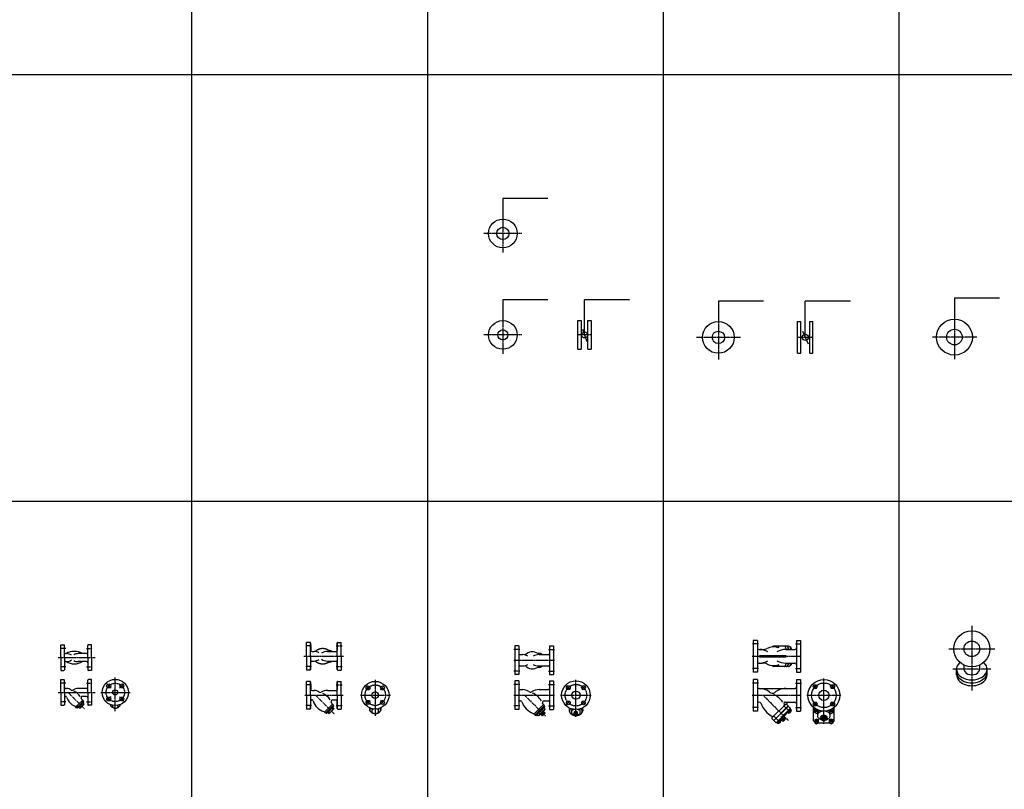
# Model space of a CAD drawing. Units: millimetres. Extents: x -216913 to -181009, y 122203 to 152736.
# Drawn here: x -212691 to -207889, y 133008 to 136763 of the extents above; entities that cross this region are included whole.
import ezdxf

# ---------------------------------------------------------------- set-up
doc = ezdxf.new("R2010")
doc.units = ezdxf.units.MM
doc.header["$LTSCALE"] = 5
doc.linetypes.add('CENTER', pattern=[2, 1.25, -0.25, 0.25, -0.25])
doc.layers.add('cen', color=4, linetype='CENTER')
doc.layers.add('obj', color=2, linetype='CONTINUOUS')

msp = doc.modelspace()

# ---------------------------------------------------------------- linework, layer by layer
at = {"layer": 'cen'}
for p, q in [((-210334.5, 135812.4), (-210334.5, 135627)), ((-210241.8, 135719.7), (-210427.2, 135719.7)), ((-210334.5, 135317.4), (-210334.5, 135132)), ((-209283.3, 135320), (-209283.3, 135105.4)), ((-208131.9, 135322.9), (-208131.9, 135105)), ((-210241.8, 135224.7), (-210427.2, 135224.7)), ((-209903.6, 135224.7), (-209968.6, 135224.7)), ((-209176, 135212.7), (-209390.5, 135212.7)), ((-208821.8, 135212.7), (-208896.8, 135212.7)), ((-208023, 135213.9), (-208240.9, 135213.9)), ((-208047.2, 133804.9), (-208047.2, 133490.1)), ((-211267, 133707.2), (-211296.1, 133707.2)), ((-211147.6, 133707.2), (-211118.5, 133707.2)), ((-209087.9, 133717), (-209117.9, 133717)), ((-208907.9, 133717), (-208877.9, 133717)), ((-212503.9, 133650.4), (-212322.4, 133650.4)), ((-212466.1, 133695.4), (-212493.8, 133695.4)), ((-212365.6, 133695.4), (-212337.9, 133695.4)), ((-211305.4, 133657.2), (-211112.1, 133657.2)), ((-210251.7, 133689.8), (-210281.7, 133689.8)), ((-210111.7, 133689.8), (-210081.7, 133689.8)), ((-209117.9, 133657), (-208877.9, 133657)), ((-208158.8, 133693.3), (-207935.6, 133693.3)), ((-212466.1, 133605.4), (-212493.8, 133605.4)), ((-212365.6, 133605.4), (-212337.9, 133605.4)), ((-211267, 133607.2), (-211296.1, 133607.2)), ((-211147.6, 133607.2), (-211118.5, 133607.2)), ((-210281.7, 133637.3), (-210081.7, 133637.3)), ((-210251.7, 133584.8), (-210281.7, 133584.8)), ((-210111.7, 133584.8), (-210081.7, 133584.8)), ((-209087.9, 133597), (-209117.9, 133597)), ((-208907.9, 133597), (-208877.9, 133597)), ((-207954.9, 133594.2), (-208139.5, 133594.2)), ((-212466.1, 133525.4), (-212493.8, 133525.4)), ((-212365.6, 133525.4), (-212337.9, 133525.4)), ((-212245.7, 133501.3), (-212266.8, 133522.5)), ((-212224.8, 133389.6), (-212224.8, 133553.2)), ((-212203.8, 133501.3), (-212182.7, 133522.5)), ((-211267, 133517.2), (-211296.1, 133517.2)), ((-211147.6, 133517.2), (-211118.5, 133517.2)), ((-210982.8, 133493.2), (-211001, 133511.3)), ((-210956.9, 133541.4), (-210956.9, 133365.8)), ((-210930.9, 133493.2), (-210912.7, 133511.3)), ((-210251.7, 133519.6), (-210281.7, 133519.6)), ((-210111.7, 133519.6), (-210081.7, 133519.6)), ((-210024.1, 133512.9), (-210006.6, 133495.5)), ((-209978.2, 133360.9), (-209978.2, 133542.1)), ((-209932.3, 133512.9), (-209949.8, 133495.5)), ((-209087.9, 133526.5), (-209117.9, 133526.5)), ((-208768.7, 133327.5), (-208768.7, 133549)), ((-212503.9, 133480.4), (-212322.4, 133480.4)), ((-212454.9, 133480.4), (-212375.4, 133400.9)), ((-212294.7, 133480.4), (-212151.9, 133480.4)), ((-212245.7, 133459.5), (-212266.8, 133438.4)), ((-212203.8, 133459.5), (-212182.7, 133438.4)), ((-211299.9, 133467.2), (-211113.7, 133467.2)), ((-211248.3, 133467.2), (-211155.6, 133374.5)), ((-211028.4, 133467.2), (-210882.4, 133467.2)), ((-210281.7, 133467.1), (-210081.7, 133467.1)), ((-210228.7, 133467.1), (-210127.1, 133365.6)), ((-210053.2, 133467.1), (-209903.2, 133467.1)), ((-209117.9, 133466.5), (-208877.9, 133466.5)), ((-209064.9, 133466.5), (-208942.7, 133344.3)), ((-208851.2, 133466.5), (-208686.2, 133466.5)), ((-212466.1, 133435.4), (-212493.8, 133435.4)), ((-212365.6, 133435.4), (-212337.9, 133435.4)), ((-211267, 133417.2), (-211296.1, 133417.2)), ((-211147.6, 133417.2), (-211118.5, 133417.2)), ((-210982.8, 133441.3), (-211001, 133423.1)), ((-210930.9, 133441.3), (-210912.7, 133423.1)), ((-210251.7, 133414.6), (-210281.7, 133414.6)), ((-210111.7, 133414.6), (-210081.7, 133414.6)), ((-210024.1, 133421.2), (-210006.6, 133438.7)), ((-209932.3, 133421.2), (-209949.8, 133438.7)), ((-209087.9, 133406.5), (-209117.9, 133406.5))]:
    msp.add_line(p, q, dxfattribs=at)
for centre, radius in [((-212224.8, 133480.4), 45), ((-210956.9, 133467.2), 50), ((-209978.2, 133467.1), 52.5)]:
    msp.add_circle(centre, radius, dxfattribs=at)
at = {"layer": 'obj'}
for p, q in [((-211852.6, 152736.1), (-211852.6, 122202.5)), ((-210702.6, 152736.1), (-210702.6, 122202.5)), ((-209552.6, 152736.1), (-209552.6, 122202.5)), ((-208402.6, 152736.1), (-208402.6, 122202.5)), ((-216912.7, 136494.8), (-181009.3, 136494.8)), ((-210334.5, 135890.7), (-210334.5, 135789.7)), ((-210114.5, 135890.7), (-210334.5, 135890.7)), ((-210334.5, 135395.7), (-210334.5, 135294.7)), ((-210114.5, 135395.7), (-210334.5, 135395.7)), ((-209936.1, 135224.7), (-209936.1, 135395.7)), ((-209716.1, 135395.7), (-209936.1, 135395.7)), ((-209283.3, 135389.7), (-209283.3, 135290.2)), ((-209063.3, 135389.7), (-209283.3, 135389.7)), ((-208859.3, 135212.7), (-208859.3, 135389.7)), ((-208639.3, 135389.7), (-208859.3, 135389.7)), ((-208131.9, 135403.9), (-208131.9, 135301.4)), ((-207911.9, 135403.9), (-208131.9, 135403.9)), ((-209968.6, 135154.7), (-209968.6, 135294.7)), ((-209968.6, 135294.7), (-209952.6, 135294.7)), ((-209952.6, 135294.7), (-209952.6, 135154.7)), ((-209919.6, 135294.7), (-209903.6, 135294.7)), ((-209919.6, 135154.7), (-209919.6, 135294.7)), ((-209903.6, 135294.7), (-209903.6, 135154.7)), ((-208896.8, 135290.2), (-208880.8, 135290.2)), ((-208896.8, 135135.2), (-208896.8, 135290.2)), ((-208880.8, 135135.2), (-208880.8, 135290.2)), ((-208837.8, 135135.2), (-208837.8, 135290.2)), ((-208837.8, 135290.2), (-208821.8, 135290.2)), ((-208821.8, 135135.2), (-208821.8, 135290.2)), ((-209946.7, 135253.5), (-209924.5, 135193.2)), ((-208872.6, 135243.4), (-208845.7, 135181)), ((-209968.6, 135154.7), (-209952.6, 135154.7)), ((-209919.6, 135154.7), (-209903.6, 135154.7)), ((-208896.8, 135135.2), (-208880.8, 135135.2)), ((-208837.8, 135135.2), (-208821.8, 135135.2)), ((-216912.7, 134413.4), (-181009.3, 134413.4)), ((-212490.9, 133712.9), (-212475.9, 133712.9)), ((-212490.9, 133650.4), (-212490.9, 133712.9)), ((-212472.9, 133650.4), (-212472.9, 133709.9)), ((-212358.9, 133650.4), (-212358.9, 133709.9)), ((-212340.9, 133712.9), (-212355.9, 133712.9)), ((-212340.9, 133650.4), (-212340.9, 133712.9)), ((-211292.3, 133657.2), (-211292.3, 133724.7)), ((-211275.3, 133724.7), (-211292.3, 133724.7)), ((-211272.3, 133657.2), (-211272.3, 133722.3)), ((-211272.3, 133721.8), (-211271.6, 133685.6)), ((-211142.4, 133721.8), (-211143, 133685.6)), ((-211142.3, 133657.2), (-211142.3, 133722.3)), ((-211139.4, 133724.7), (-211122.3, 133724.7)), ((-211122.3, 133657.2), (-211122.3, 133724.7)), ((-210256.7, 133707.3), (-210276.7, 133707.3)), ((-210276.7, 133707.3), (-210276.7, 133567.3)), ((-210256.7, 133707.3), (-210256.7, 133567.3)), ((-210106.7, 133707.3), (-210086.7, 133707.3)), ((-210106.7, 133707.3), (-210106.7, 133567.3)), ((-210086.7, 133707.3), (-210086.7, 133567.3)), ((-209112.9, 133734.5), (-209112.9, 133579.5)), ((-209092.9, 133734.5), (-209112.9, 133734.5)), ((-209092.9, 133734.5), (-209092.9, 133579.5)), ((-208940.9, 133707), (-209014, 133707)), ((-208930.4, 133701.8), (-208933.2, 133701.8)), ((-208926.5, 133692.3), (-208930.4, 133701.8)), ((-208902.9, 133734.5), (-208902.9, 133579.5)), ((-208902.9, 133734.5), (-208882.9, 133734.5)), ((-208882.9, 133734.5), (-208882.9, 133579.5)), ((-212490.9, 133650.4), (-212490.9, 133587.9)), ((-212472.9, 133650.4), (-212472.9, 133590.9)), ((-212466.9, 133669.9), (-212462.1, 133669.9)), ((-212364.9, 133669.9), (-212405.6, 133669.9)), ((-212358.9, 133650.4), (-212358.9, 133590.9)), ((-212340.9, 133650.4), (-212340.9, 133587.9)), ((-211292.3, 133657.2), (-211292.3, 133589.7)), ((-211272.3, 133657.2), (-211272.3, 133592.2)), ((-211266.6, 133680.7), (-211254.9, 133680.7)), ((-211190.2, 133680.7), (-211148, 133680.7)), ((-211180.1, 133685.7), (-211184.5, 133685.7)), ((-211142.3, 133657.2), (-211142.3, 133592.2)), ((-211122.3, 133657.2), (-211122.3, 133589.7)), ((-210251.7, 133664.8), (-210237, 133664.8)), ((-210159.6, 133670.8), (-210154.8, 133670.8)), ((-210157.9, 133664.8), (-210111.7, 133664.8)), ((-209084.9, 133690), (-209067.9, 133690)), ((-209079.5, 133660.5), (-208956.5, 133660.5)), ((-209079.5, 133653.5), (-208956.5, 133653.5)), ((-208954.5, 133690), (-208910.9, 133690)), ((-208953.2, 133690), (-208953.2, 133693)), ((-208942.6, 133690), (-208942.6, 133693)), ((-208941.6, 133690), (-208941.6, 133693)), ((-208931, 133690), (-208931, 133693)), ((-208926.5, 133692.3), (-208931, 133692.3)), ((-208927.4, 133690), (-208926.5, 133692.3)), ((-212466.9, 133630.9), (-212462.1, 133630.9)), ((-212364.9, 133630.9), (-212405.6, 133630.9)), ((-211272.3, 133592.7), (-211271.6, 133628.8)), ((-211266.6, 133633.7), (-211265.1, 133633.7)), ((-211266.6, 133633.7), (-211254.9, 133633.7)), ((-211190.2, 133633.7), (-211148, 133633.7)), ((-211184.5, 133628.7), (-211180.1, 133628.7)), ((-211142.4, 133592.7), (-211143, 133628.8)), ((-210251.7, 133609.8), (-210237, 133609.8)), ((-210159.6, 133603.8), (-210154.8, 133603.8)), ((-210157.9, 133609.8), (-210111.7, 133609.8)), ((-209084.9, 133624), (-209067.9, 133624)), ((-208940.9, 133607), (-209014, 133607)), ((-208954.5, 133624), (-208910.9, 133624)), ((-208953.2, 133624), (-208953.2, 133621)), ((-208942.6, 133624), (-208942.6, 133621)), ((-208941.6, 133624), (-208941.6, 133621)), ((-208930.4, 133612.1), (-208933.2, 133612.1)), ((-208931, 133624), (-208931, 133621)), ((-208926.5, 133621.6), (-208931, 133621.6)), ((-208926.5, 133621.6), (-208930.4, 133612.1)), ((-208927.4, 133624), (-208926.5, 133621.6)), ((-208085.4, 133614.6), (-208085.4, 133594.2)), ((-208009, 133614.6), (-208009, 133594.2)), ((-212490.9, 133587.9), (-212475.9, 133587.9)), ((-212340.9, 133587.9), (-212355.9, 133587.9)), ((-211275.3, 133589.7), (-211292.3, 133589.7)), ((-211139.4, 133589.7), (-211122.3, 133589.7)), ((-210256.7, 133567.3), (-210276.7, 133567.3)), ((-210106.7, 133567.3), (-210086.7, 133567.3)), ((-209092.9, 133579.5), (-209112.9, 133579.5)), ((-208902.9, 133579.5), (-208882.9, 133579.5)), ((-208121.5, 133565.9), (-208121.5, 133594.2)), ((-207972.8, 133565.9), (-207972.8, 133594.2)), ((-212490.9, 133480.4), (-212490.9, 133542.9)), ((-212490.9, 133542.9), (-212475.9, 133542.9)), ((-212472.9, 133480.4), (-212472.9, 133539.9)), ((-212358.9, 133480.4), (-212358.9, 133539.9)), ((-212340.9, 133542.9), (-212355.9, 133542.9)), ((-212340.9, 133480.4), (-212340.9, 133542.9)), ((-211292.3, 133467.2), (-211292.3, 133534.7)), ((-211275.3, 133534.7), (-211292.3, 133534.7)), ((-211272.3, 133467.2), (-211272.3, 133532.3)), ((-211272.3, 133531.8), (-211271.6, 133495.6)), ((-211142.4, 133531.8), (-211143, 133495.6)), ((-211142.3, 133467.2), (-211142.3, 133532.3)), ((-211139.4, 133534.7), (-211122.3, 133534.7)), ((-211122.3, 133467.2), (-211122.3, 133534.7)), ((-210256.7, 133537.1), (-210276.7, 133537.1)), ((-210276.7, 133537.1), (-210276.7, 133397.1)), ((-210256.7, 133537.1), (-210256.7, 133397.1)), ((-210106.7, 133537.1), (-210086.7, 133537.1)), ((-210106.7, 133537.1), (-210106.7, 133397.1)), ((-210086.7, 133537.1), (-210086.7, 133397.1)), ((-209112.9, 133544), (-209112.9, 133389)), ((-209092.9, 133544), (-209112.9, 133544)), ((-209092.9, 133544), (-209092.9, 133389)), ((-208907.9, 133526.5), (-208877.9, 133526.5)), ((-208902.9, 133544), (-208902.9, 133389)), ((-208902.9, 133544), (-208882.9, 133544)), ((-208882.9, 133544), (-208882.9, 133389)), ((-208802.3, 133500.1), (-208819.8, 133517.6)), ((-208735, 133500.1), (-208717.5, 133517.6)), ((-212490.9, 133480.4), (-212490.9, 133417.9)), ((-212472.9, 133480.4), (-212472.9, 133420.9)), ((-212466.9, 133499.9), (-212462.1, 133499.9)), ((-212466.9, 133460.9), (-212466.6, 133460.9)), ((-212364.9, 133499.9), (-212405.6, 133499.9)), ((-212364.9, 133460.9), (-212386.7, 133460.9)), ((-212358.9, 133480.4), (-212358.9, 133420.9)), ((-212340.9, 133480.4), (-212340.9, 133417.9)), ((-211292.3, 133467.2), (-211292.3, 133399.7)), ((-211272.3, 133467.2), (-211272.3, 133402.2)), ((-211266.6, 133490.7), (-211254.9, 133490.7)), ((-211190.2, 133490.7), (-211148, 133490.7)), ((-211142.3, 133467.2), (-211142.3, 133402.2)), ((-211122.3, 133467.2), (-211122.3, 133399.7)), ((-210251.7, 133494.6), (-210237, 133494.6)), ((-210157.9, 133494.6), (-210111.7, 133494.6)), ((-209084.9, 133499.5), (-208910.9, 133499.5)), ((-212490.9, 133417.9), (-212475.9, 133417.9)), ((-212418.1, 133409), (-212400.8, 133426.3)), ((-212412.2, 133406.4), (-212396.5, 133422.1)), ((-212404.4, 133408.8), (-212393.8, 133419.4)), ((-212383.4, 133443.6), (-212400.8, 133426.3)), ((-212399.8, 133413.4), (-212394.5, 133408.1)), ((-212398.4, 133414.7), (-212393.1, 133409.4)), ((-212378.5, 133422.4), (-212396.9, 133404)), ((-212379.2, 133439.4), (-212396.5, 133422.1)), ((-212394.5, 133408.1), (-212393.1, 133409.4)), ((-212383.2, 133430), (-212393.8, 133419.4)), ((-212389.2, 133424), (-212383.9, 133418.7)), ((-212387.9, 133425.3), (-212382.5, 133420)), ((-212382.5, 133420), (-212383.9, 133418.7)), ((-212383.4, 133443.6), (-212379.2, 133439.4)), ((-212379.1, 133434.4), (-212382.5, 133430.6)), ((-212382.5, 133429.3), (-212377.9, 133424.7)), ((-212381, 133437.6), (-212379.2, 133435.8)), ((-212378.5, 133422.4), (-212377.9, 133424.7)), ((-212340.9, 133417.9), (-212355.9, 133417.9)), ((-212238.3, 133407.7), (-212238.3, 133417.8)), ((-212211.3, 133407.7), (-212211.3, 133417.8)), ((-211272.3, 133402.7), (-211271.6, 133438.8)), ((-211266.6, 133443.7), (-211265.1, 133443.7)), ((-211185, 133403.9), (-211164.9, 133424.1)), ((-211180.1, 133399), (-211159.9, 133419.1)), ((-211158.5, 133414.2), (-211176.9, 133395.8)), ((-211165.8, 133443.7), (-211148, 133443.7)), ((-211164.9, 133424.1), (-211159.9, 133419.1)), ((-211158.5, 133414.2), (-211161.7, 133417.4)), ((-211142.4, 133402.7), (-211143, 133438.8)), ((-210251.7, 133439.6), (-210247.3, 133439.6)), ((-210136, 133421.8), (-210183.4, 133374.4)), ((-210131.1, 133416.9), (-210178.5, 133369.5)), ((-210130, 133410.9), (-210172.5, 133368.4)), ((-210136, 133421.8), (-210131.1, 133416.9)), ((-210133.2, 133439.6), (-210111.7, 133439.6)), ((-210130, 133412.3), (-210132.9, 133415.1)), ((-208954.6, 133424.1), (-209022.5, 133356.2)), ((-208942.6, 133414.9), (-209013.3, 133344.2)), ((-208941.6, 133413.8), (-209012.3, 133343.1)), ((-208930.3, 133381.9), (-208965.2, 133416.7)), ((-208958, 133433.5), (-208910.9, 133433.5)), ((-208951.8, 133424.1), (-208932.4, 133404.6)), ((-208802.3, 133432.9), (-208819.8, 133415.3)), ((-208735, 133432.9), (-208717.5, 133415.3)), ((-212418.1, 133409), (-212413.8, 133404.7)), ((-212413.8, 133404.7), (-212412.2, 133406.4)), ((-212412.1, 133406.5), (-212410.3, 133404.7)), ((-212408.9, 133404.7), (-212405.1, 133408.1)), ((-212403.7, 133408.1), (-212399.1, 133403.4)), ((-212396.9, 133404), (-212399.1, 133403.4)), ((-212237, 133406.4), (-212238.3, 133407.7)), ((-212225.8, 133401.7), (-212237, 133406.4)), ((-212225.8, 133401.7), (-212224.8, 133401.7)), ((-212223.7, 133401.7), (-212224.8, 133401.7)), ((-212223.7, 133401.7), (-212212.5, 133406.4)), ((-212212.5, 133406.4), (-212211.3, 133407.7)), ((-211275.3, 133399.7), (-211292.3, 133399.7)), ((-211185, 133403.9), (-211205.2, 133383.8)), ((-211205.2, 133383.8), (-211200.2, 133378.8)), ((-211180.1, 133399), (-211200.2, 133378.8)), ((-211195.3, 133377.4), (-211198.5, 133380.6)), ((-211195.3, 133377.4), (-211176.9, 133395.8)), ((-211183.8, 133377.2), (-211189.6, 133383.1)), ((-211184.2, 133388.4), (-211177.5, 133381.7)), ((-211183.8, 133377.2), (-211182, 133377.2)), ((-211182, 133377.2), (-211170.2, 133389.1)), ((-211158.3, 133400.9), (-211170.2, 133389.1)), ((-211169.5, 133403.1), (-211162.8, 133396.4)), ((-211158.3, 133402.7), (-211164.2, 133408.5)), ((-211158.3, 133402.7), (-211158.3, 133400.9)), ((-211139.4, 133399.7), (-211122.3, 133399.7)), ((-210985.4, 133403.9), (-210985.4, 133399)), ((-210982.9, 133399), (-210982.9, 133395.8)), ((-210972.9, 133401.6), (-210972.9, 133394.9)), ((-210962.3, 133399.9), (-210972.9, 133395.6)), ((-210972.9, 133394.9), (-210972.9, 133382.5)), ((-210972.9, 133382.5), (-210956.9, 133376)), ((-210956.9, 133376), (-210940.9, 133382.5)), ((-210940.9, 133395.6), (-210951.5, 133399.9)), ((-210940.9, 133394.9), (-210940.9, 133401.6)), ((-210940.9, 133382.5), (-210940.9, 133394.9)), ((-210930.9, 133395.8), (-210930.9, 133399)), ((-210928.4, 133399), (-210928.4, 133403.9)), ((-210256.7, 133397.1), (-210276.7, 133397.1)), ((-210183.4, 133374.4), (-210178.5, 133369.5)), ((-210173.9, 133368.4), (-210176.7, 133371.3)), ((-210162.3, 133367.2), (-210167.3, 133372.2)), ((-210162.3, 133367.2), (-210128.8, 133400.7)), ((-210157.6, 133368.4), (-210162.3, 133367.2)), ((-210153.9, 133375.6), (-210159.6, 133381.3)), ((-210130, 133396), (-210157.6, 133368.4)), ((-210149.8, 133376.3), (-210146.4, 133372.7)), ((-210134.3, 133384.8), (-210146.4, 133372.7)), ((-210146.3, 133372.7), (-210134.7, 133373.1)), ((-210140.7, 133367.1), (-210146.3, 133372.7)), ((-210137.2, 133392.3), (-210142.9, 133398)), ((-210128.7, 133379.1), (-210140.7, 133367.1)), ((-210140.7, 133367.1), (-210140.3, 133378.7)), ((-210140.3, 133378.7), (-210128.7, 133379.1)), ((-210140.3, 133378.7), (-210134.7, 133373.1)), ((-210137.9, 133388.2), (-210134.3, 133384.8)), ((-210134.3, 133384.7), (-210134.7, 133373.1)), ((-210128.7, 133379.1), (-210134.3, 133384.7)), ((-210128.8, 133400.7), (-210133.8, 133405.7)), ((-210130, 133396), (-210128.8, 133400.7)), ((-210106.7, 133397.1), (-210086.7, 133397.1)), ((-210011.7, 133397.9), (-210011.7, 133393.2)), ((-210009.2, 133393.2), (-210009.2, 133389.6)), ((-209995.6, 133399.3), (-209998.7, 133398)), ((-209998.7, 133375.6), (-209998.7, 133398)), ((-209985.9, 133397.5), (-209998.7, 133392.3)), ((-209982.6, 133369), (-209998.7, 133375.6)), ((-209986.8, 133377.5), (-209986.6, 133382.3)), ((-209986.7, 133371.9), (-209978.2, 133383.5)), ((-209986.7, 133377.5), (-209978.2, 133383.5)), ((-209978.2, 133377.9), (-209986.7, 133377.5)), ((-209986.7, 133371.9), (-209978.2, 133377.9)), ((-209986.7, 133371.9), (-209986.7, 133377.5)), ((-209978.2, 133365.9), (-209986.7, 133371.9)), ((-209969.7, 133371.9), (-209978.2, 133383.5)), ((-209978.2, 133377.9), (-209978.2, 133383.5)), ((-209969.7, 133377.5), (-209978.2, 133383.5)), ((-209978.2, 133377.9), (-209969.7, 133377.5)), ((-209969.7, 133371.9), (-209978.2, 133377.9)), ((-209978.2, 133365.9), (-209969.7, 133371.9)), ((-209957.7, 133375.6), (-209973.8, 133369)), ((-209957.7, 133392.3), (-209970.5, 133397.5)), ((-209969.7, 133377.6), (-209969.9, 133382.3)), ((-209969.7, 133371.9), (-209969.7, 133377.5)), ((-209957.7, 133398), (-209960.8, 133399.3)), ((-209957.7, 133375.6), (-209957.7, 133398)), ((-209947.2, 133392.8), (-209947.2, 133389.6)), ((-209944.7, 133398), (-209944.7, 133393.2)), ((-209092.9, 133389), (-209112.9, 133389)), ((-208980.3, 133331.9), (-209015.2, 133366.7)), ((-208932.4, 133401.8), (-209000.2, 133333.9)), ((-208978.4, 133364.4), (-208958.4, 133344.4)), ((-208963.1, 133364), (-208960, 133361.1)), ((-208958.3, 133369.1), (-208958.2, 133368.9)), ((-208942, 133378), (-208949.1, 133385.1)), ((-208938.1, 133381.9), (-208945.2, 133389)), ((-208926.5, 133393.5), (-208942, 133378)), ((-208936.7, 133379.8), (-208938.5, 133381.5)), ((-208930.4, 133389.7), (-208937.4, 133396.7)), ((-208928.2, 133388.3), (-208936.7, 133379.8)), ((-208926.5, 133393.5), (-208933.6, 133400.6)), ((-208928.2, 133388.3), (-208930, 133390)), ((-208907.9, 133406.5), (-208877.9, 133406.5)), ((-208902.9, 133389), (-208882.9, 133389)), ((-208818.7, 133342.4), (-208818.7, 133407.3)), ((-208813.5, 133396.7), (-208807.3, 133399.3)), ((-208813.5, 133381.9), (-208813.5, 133396.7)), ((-208813.5, 133389.7), (-208804, 133393.5)), ((-208804, 133378), (-208813.5, 133381.9)), ((-208810, 133384), (-208810, 133385.8)), ((-208804, 133397.5), (-208804, 133393.5)), ((-208804, 133393.5), (-208794.5, 133389.7)), ((-208794.5, 133381.9), (-208804, 133378)), ((-208798, 133384), (-208798, 133385.8)), ((-208794.5, 133393.4), (-208794.5, 133381.9)), ((-208733.3, 133393.5), (-208742.8, 133389.7)), ((-208742.8, 133393.4), (-208742.8, 133381.9)), ((-208742.8, 133381.9), (-208733.3, 133378)), ((-208739.3, 133384), (-208739.3, 133385.8)), ((-208733.3, 133397.5), (-208733.3, 133393.5)), ((-208723.8, 133389.7), (-208733.3, 133393.5)), ((-208733.3, 133378), (-208723.8, 133381.9)), ((-208723.8, 133396.7), (-208730.1, 133399.3)), ((-208727.3, 133384), (-208727.3, 133385.8)), ((-208723.8, 133381.9), (-208723.8, 133396.7)), ((-208718.7, 133342.4), (-208718.7, 133407.3)), ((-209022.5, 133353.4), (-209003.1, 133333.9)), ((-208992, 133328), (-208999.1, 133335.1)), ((-208988.1, 133331.9), (-208995.2, 133339)), ((-208992, 133328), (-208976.5, 133343.5)), ((-208986.7, 133329.8), (-208988.5, 133331.5)), ((-208980.4, 133339.7), (-208987.4, 133346.7)), ((-208986.7, 133329.8), (-208978.2, 133338.3)), ((-208976.5, 133343.5), (-208983.6, 133350.6)), ((-208978.2, 133338.3), (-208980, 133340)), ((-208978, 133349.1), (-208975.1, 133346)), ((-208960, 133361.1), (-208975.1, 133346)), ((-208975.1, 133346), (-208973.5, 133345.5)), ((-208959.5, 133359.5), (-208973.5, 133345.5)), ((-208973.5, 133345.5), (-208960.5, 133346.5)), ((-208967.5, 133339.5), (-208973.5, 133345.5)), ((-208953.5, 133353.5), (-208967.5, 133339.5)), ((-208967.5, 133339.5), (-208966.5, 133352.5)), ((-208953.5, 133353.5), (-208966.5, 133352.5)), ((-208966.5, 133352.5), (-208960.5, 133346.5)), ((-208959.5, 133359.5), (-208960.5, 133346.5)), ((-208960, 133361.1), (-208959.5, 133359.5)), ((-208953.5, 133353.5), (-208959.5, 133359.5)), ((-208804, 133350.6), (-208813.5, 133346.7)), ((-208813.5, 133346.7), (-208813.5, 133331.9)), ((-208804, 133343.5), (-208813.5, 133339.7)), ((-208813.5, 133331.9), (-208804, 133328)), ((-208810, 133334), (-208810, 133335.8)), ((-208794.5, 133346.7), (-208804, 133350.6)), ((-208804, 133350.6), (-208804, 133343.5)), ((-208794.5, 133339.7), (-208804, 133343.5)), ((-208804, 133328), (-208794.5, 133331.9)), ((-208798, 133334), (-208798, 133335.8)), ((-208794.5, 133331.9), (-208794.5, 133346.7)), ((-208794.5, 133332.5), (-208742.8, 133332.5)), ((-208779.1, 133352.5), (-208779.1, 133356.5)), ((-208768.7, 133359.5), (-208778.6, 133352.5)), ((-208768.7, 133359.5), (-208778.6, 133346.5)), ((-208768.7, 133353.5), (-208778.6, 133346.5)), ((-208778.6, 133352.5), (-208768.7, 133353.5)), ((-208778.6, 133346.5), (-208778.6, 133352.5)), ((-208768.7, 133339.5), (-208778.6, 133346.5)), ((-208758.8, 133352.5), (-208768.7, 133359.5)), ((-208768.7, 133359.5), (-208768.7, 133353.5)), ((-208768.7, 133359.5), (-208758.8, 133346.5)), ((-208758.8, 133346.5), (-208768.7, 133353.5)), ((-208758.8, 133352.5), (-208768.7, 133353.5)), ((-208758.8, 133346.5), (-208768.7, 133339.5)), ((-208758.8, 133346.5), (-208758.8, 133352.5)), ((-208758.2, 133352.5), (-208758.2, 133356.5)), ((-208733.3, 133350.6), (-208742.8, 133346.7)), ((-208742.8, 133346.7), (-208742.8, 133331.9)), ((-208733.3, 133343.5), (-208742.8, 133339.7)), ((-208742.8, 133331.9), (-208733.3, 133328)), ((-208739.3, 133334), (-208739.3, 133335.8)), ((-208723.8, 133346.7), (-208733.3, 133350.6)), ((-208733.3, 133350.6), (-208733.3, 133343.5)), ((-208723.8, 133339.7), (-208733.3, 133343.5)), ((-208733.3, 133328), (-208723.8, 133331.9)), ((-208727.3, 133334), (-208727.3, 133335.8)), ((-208723.8, 133331.9), (-208723.8, 133346.7))]:
    msp.add_line(p, q, dxfattribs=at)
for points in [[(-211178, 133680.7), (-211178.4, 133681), (-211178.8, 133681.4), (-211179.1, 133681.7), (-211179.5, 133682), (-211179.9, 133682.4), (-211180.3, 133682.7), (-211180.7, 133683), (-211181.2, 133683.4), (-211181.6, 133683.7), (-211182, 133684), (-211182.4, 133684.3), (-211182.8, 133684.6), (-211183.3, 133684.9), (-211183.7, 133685.2), (-211184.1, 133685.5), (-211184.6, 133685.8), (-211185, 133686.1), (-211185.4, 133686.3), (-211185.9, 133686.6), (-211186.3, 133686.9), (-211186.8, 133687.2), (-211187.3, 133687.4), (-211187.7, 133687.7), (-211188.2, 133687.9), (-211188.6, 133688.2), (-211189.1, 133688.4), (-211189.6, 133688.6), (-211190.1, 133688.9), (-211190.5, 133689.1), (-211191, 133689.3), (-211191.5, 133689.6), (-211192, 133689.8), (-211192.5, 133690), (-211193, 133690.2), (-211193.4, 133690.4), (-211193.9, 133690.6), (-211194.4, 133690.8), (-211194.9, 133690.9), (-211195.4, 133691.1), (-211195.9, 133691.3), (-211196.4, 133691.5), (-211196.9, 133691.6), (-211197.4, 133691.8), (-211198, 133691.9), (-211198.5, 133692.1), (-211199, 133692.2), (-211199.5, 133692.4), (-211200, 133692.5), (-211200.5, 133692.6), (-211201, 133692.8), (-211201.6, 133692.9), (-211202.1, 133693), (-211202.6, 133693.1), (-211203.1, 133693.2), (-211203.6, 133693.3), (-211204.2, 133693.4), (-211204.7, 133693.5), (-211205.2, 133693.6), (-211205.7, 133693.7), (-211206.3, 133693.7), (-211206.8, 133693.8), (-211207.3, 133693.9), (-211207.9, 133693.9), (-211208.4, 133694), (-211208.9, 133694), (-211209.5, 133694.1), (-211210, 133694.1), (-211210.5, 133694.1), (-211211.1, 133694.2), (-211211.6, 133694.2), (-211212.1, 133694.2), (-211212.7, 133694.2), (-211213.2, 133694.2), (-211213.7, 133694.2), (-211214.3, 133694.2), (-211214.8, 133694.2), (-211215.3, 133694.2), (-211215.9, 133694.2), (-211216.4, 133694.1), (-211216.9, 133694.1), (-211217.4, 133694.1), (-211218, 133694), (-211218.5, 133694), (-211219, 133693.9), (-211219.6, 133693.9), (-211220.1, 133693.8), (-211220.6, 133693.7), (-211221.2, 133693.7), (-211221.7, 133693.6), (-211222.2, 133693.5), (-211222.7, 133693.4), (-211223.3, 133693.3), (-211223.8, 133693.2), (-211224.3, 133693.1), (-211224.8, 133693), (-211225.3, 133692.9), (-211225.9, 133692.8), (-211226.4, 133692.6), (-211226.9, 133692.5), (-211227.4, 133692.4), (-211227.9, 133692.2), (-211228.4, 133692.1), (-211228.9, 133691.9), (-211229.5, 133691.8), (-211230, 133691.6), (-211230.5, 133691.5), (-211231, 133691.3), (-211231.5, 133691.1), (-211232, 133690.9), (-211232.5, 133690.8), (-211233, 133690.6), (-211233.5, 133690.4), (-211233.9, 133690.2), (-211234.4, 133690), (-211234.9, 133689.8), (-211235.4, 133689.6), (-211235.9, 133689.3), (-211236.4, 133689.1), (-211236.8, 133688.9), (-211237.3, 133688.6), (-211237.8, 133688.4), (-211238.3, 133688.2), (-211238.7, 133687.9), (-211239.2, 133687.7), (-211239.6, 133687.4), (-211240.1, 133687.2), (-211240.6, 133686.9), (-211241, 133686.6), (-211241.5, 133686.3), (-211241.9, 133686.1), (-211242.3, 133685.8), (-211242.8, 133685.5), (-211243.2, 133685.2), (-211243.6, 133684.9), (-211244.1, 133684.6), (-211244.5, 133684.3), (-211244.9, 133684), (-211245.3, 133683.7), (-211245.8, 133683.4), (-211246.2, 133683), (-211246.6, 133682.7), (-211247, 133682.4), (-211247.4, 133682), (-211247.8, 133681.7), (-211248.2, 133681.4), (-211248.5, 133681), (-211248.9, 133680.7), (-211249.3, 133680.3), (-211249.3, 133680.3)], [(-211249.3, 133634.1), (-211248.9, 133633.8), (-211248.5, 133633.4), (-211248.2, 133633.1), (-211247.8, 133632.7), (-211247.4, 133632.4), (-211247, 133632), (-211246.6, 133631.7), (-211246.2, 133631.4), (-211245.8, 133631.1), (-211245.3, 133630.7), (-211244.9, 133630.4), (-211244.5, 133630.1), (-211244.1, 133629.8), (-211243.7, 133629.5), (-211243.2, 133629.2), (-211242.8, 133628.9), (-211242.4, 133628.6), (-211241.9, 133628.4), (-211241.5, 133628.1), (-211241, 133627.8), (-211240.6, 133627.5), (-211240.1, 133627.3), (-211239.7, 133627), (-211239.2, 133626.7), (-211238.7, 133626.5), (-211238.3, 133626.2), (-211237.8, 133626), (-211237.3, 133625.8), (-211236.9, 133625.5), (-211236.4, 133625.3), (-211235.9, 133625.1), (-211235.4, 133624.9), (-211234.9, 133624.7), (-211234.4, 133624.4), (-211234, 133624.2), (-211233.5, 133624), (-211233, 133623.8), (-211232.5, 133623.7), (-211232, 133623.5), (-211231.5, 133623.3), (-211231, 133623.1), (-211230.5, 133622.9), (-211230, 133622.8), (-211229.5, 133622.6), (-211229, 133622.5), (-211228.4, 133622.3), (-211227.9, 133622.2), (-211227.4, 133622), (-211226.9, 133621.9), (-211226.4, 133621.8), (-211225.9, 133621.6), (-211225.4, 133621.5), (-211224.8, 133621.4), (-211224.3, 133621.3), (-211223.8, 133621.2), (-211223.3, 133621.1), (-211222.7, 133621), (-211222.2, 133620.9), (-211221.7, 133620.8), (-211221.2, 133620.8), (-211220.6, 133620.7), (-211220.1, 133620.6), (-211219.6, 133620.6), (-211219, 133620.5), (-211218.5, 133620.4), (-211218, 133620.4), (-211217.5, 133620.4), (-211216.9, 133620.3), (-211216.4, 133620.3), (-211215.9, 133620.3), (-211215.3, 133620.2), (-211214.8, 133620.2), (-211214.3, 133620.2), (-211213.7, 133620.2), (-211213.2, 133620.2), (-211212.7, 133620.2), (-211212.1, 133620.2), (-211211.6, 133620.2), (-211211.1, 133620.3), (-211210.5, 133620.3), (-211210, 133620.3), (-211209.5, 133620.4), (-211208.9, 133620.4), (-211208.4, 133620.4), (-211207.9, 133620.5), (-211207.3, 133620.6), (-211206.8, 133620.6), (-211206.3, 133620.7), (-211205.7, 133620.8), (-211205.2, 133620.8), (-211204.7, 133620.9), (-211204.2, 133621), (-211203.6, 133621.1), (-211203.1, 133621.2), (-211202.6, 133621.3), (-211202.1, 133621.4), (-211201.6, 133621.5), (-211201, 133621.6), (-211200.5, 133621.8), (-211200, 133621.9), (-211199.5, 133622), (-211199, 133622.2), (-211198.5, 133622.3), (-211198, 133622.5), (-211197.4, 133622.6), (-211196.9, 133622.8), (-211196.4, 133622.9), (-211195.9, 133623.1), (-211195.4, 133623.3), (-211194.9, 133623.5), (-211194.4, 133623.7), (-211193.9, 133623.8), (-211193.4, 133624), (-211193, 133624.2), (-211192.5, 133624.4), (-211192, 133624.6), (-211191.5, 133624.9), (-211191, 133625.1), (-211190.5, 133625.3), (-211190.1, 133625.5), (-211189.6, 133625.8), (-211189.1, 133626), (-211188.6, 133626.2), (-211188.2, 133626.5), (-211187.7, 133626.7), (-211187.3, 133627), (-211186.8, 133627.3), (-211186.3, 133627.5), (-211185.9, 133627.8), (-211185.4, 133628.1), (-211185, 133628.3), (-211184.6, 133628.6), (-211184.1, 133628.9), (-211183.7, 133629.2), (-211183.3, 133629.5), (-211182.8, 133629.8), (-211182.4, 133630.1), (-211182, 133630.4), (-211181.6, 133630.7), (-211181.2, 133631.1), (-211180.7, 133631.4), (-211180.3, 133631.7), (-211179.9, 133632), (-211179.5, 133632.4), (-211179.1, 133632.7), (-211178.8, 133633.1), (-211178.4, 133633.4), (-211178, 133633.7)], [(-212249.2, 133421.3), (-212248.8, 133418.6), (-212247.7, 133416), (-212246.1, 133413.6), (-212244, 133411.3), (-212241.4, 133409.3), (-212238.4, 133407.7)], [(-212242.3, 133409.8), (-212239.9, 133407.9), (-212237.1, 133406.2)], [(-212236.4, 133417.5), (-212237.3, 133416.2), (-212237.9, 133414.9), (-212238.2, 133413.5), (-212238.2, 133412), (-212237.9, 133410.6), (-212237.4, 133409.3), (-212236.5, 133408), (-212235.4, 133406.8), (-212234.1, 133405.8), (-212232.5, 133404.9), (-212230.8, 133404.2), (-212229, 133403.6), (-212227, 133403.3), (-212225, 133403.1), (-212223, 133403.2), (-212221.1, 133403.5), (-212219.2, 133404), (-212217.4, 133404.7), (-212215.8, 133405.5), (-212214.4, 133406.5), (-212213.3, 133407.7), (-212212.3, 133408.9), (-212211.7, 133410.3), (-212211.3, 133411.6), (-212211.3, 133413.1), (-212211.5, 133414.5), (-212212, 133415.8), (-212212.8, 133417.1), (-212213, 133417.3), (-212213.1, 133417.5)], [(-212212.3, 133406.3), (-212209.6, 133407.9), (-212207.2, 133409.8)], [(-212211.4, 133407.5), (-212208.4, 133409.2), (-212205.7, 133411.2), (-212203.5, 133413.4), (-212201.8, 133415.9), (-212200.8, 133418.5), (-212200.3, 133421.3)], [(-210987.7, 133407.3), (-210987.6, 133407.1), (-210987.5, 133406.9), (-210987.4, 133406.8), (-210987.4, 133406.6), (-210987.3, 133406.4), (-210987.2, 133406.3), (-210987.1, 133406.1), (-210987, 133406), (-210986.9, 133405.8), (-210986.8, 133405.7), (-210986.7, 133405.5), (-210986.6, 133405.4), (-210986.5, 133405.2), (-210986.5, 133405), (-210986.4, 133404.9), (-210986.3, 133404.7), (-210986.2, 133404.6), (-210986.1, 133404.4), (-210986, 133404.3), (-210985.9, 133404.1), (-210985.8, 133404), (-210985.7, 133403.8), (-210985.6, 133403.7), (-210985.5, 133403.5), (-210985.4, 133403.4)], [(-210985.2, 133406), (-210985.4, 133404.3), (-210985.4, 133403.9)], [(-210983.9, 133405.4), (-210984.4, 133404.3), (-210984.9, 133402.6), (-210985.2, 133401), (-210985.4, 133399.4), (-210985.3, 133397.7), (-210985.1, 133396.1), (-210984.7, 133394.5), (-210984.1, 133392.9), (-210983.3, 133391.4), (-210982.3, 133389.9), (-210981.2, 133388.4), (-210979.9, 133387.1), (-210979.5, 133386.7)], [(-210980.2, 133403.9), (-210980.6, 133403.4), (-210981.4, 133401.9), (-210982, 133400.4), (-210982.5, 133398.9), (-210982.8, 133397.3), (-210982.9, 133395.8), (-210982.8, 133394.2), (-210982.5, 133392.7), (-210982, 133391.2), (-210981.4, 133389.7), (-210980.6, 133388.2), (-210979.6, 133386.8), (-210978.4, 133385.5), (-210977.1, 133384.2), (-210975.7, 133383.1), (-210974.1, 133382), (-210972.3, 133381), (-210970.5, 133380.1), (-210968.6, 133379.4), (-210966.6, 133378.7), (-210964.5, 133378.2), (-210962.4, 133377.8), (-210960.8, 133377.6)], [(-210952.9, 133377.6), (-210951.4, 133377.8), (-210949.3, 133378.2), (-210947.2, 133378.7), (-210945.2, 133379.4), (-210943.3, 133380.1), (-210941.4, 133381), (-210939.7, 133382), (-210938.1, 133383.1), (-210936.7, 133384.2), (-210935.3, 133385.5), (-210934.2, 133386.8), (-210933.2, 133388.2), (-210932.4, 133389.7), (-210931.7, 133391.2), (-210931.3, 133392.7), (-210931, 133394.2), (-210930.9, 133395.8)], [(-210934.3, 133386.7), (-210933.9, 133387.1), (-210932.6, 133388.4), (-210931.5, 133389.9), (-210930.5, 133391.4), (-210929.7, 133392.9), (-210929.1, 133394.5), (-210928.7, 133396.1), (-210928.4, 133397.7), (-210928.4, 133399.4), (-210928.5, 133401), (-210928.9, 133402.6), (-210929.4, 133404.3), (-210929.9, 133405.4)], [(-210928.4, 133403.9), (-210928.4, 133404.3), (-210928.5, 133406)], [(-210928.4, 133403.4), (-210928.3, 133403.5), (-210928.2, 133403.7), (-210928.1, 133403.8), (-210928, 133404), (-210927.9, 133404.1), (-210927.8, 133404.3), (-210927.7, 133404.4), (-210927.6, 133404.6), (-210927.5, 133404.7), (-210927.4, 133404.9), (-210927.3, 133405), (-210927.2, 133405.2), (-210927.1, 133405.3), (-210927, 133405.5), (-210927, 133405.6), (-210926.9, 133405.8), (-210926.8, 133406), (-210926.7, 133406.1), (-210926.6, 133406.3), (-210926.5, 133406.4), (-210926.4, 133406.6), (-210926.4, 133406.8), (-210926.3, 133406.9), (-210926.2, 133407.1), (-210926.1, 133407.2)]]:
    msp.add_lwpolyline(points, dxfattribs=at)
for centre, radius in [((-210334.5, 135719.7), 70), ((-210334.5, 135719.7), 30.2), ((-210334.5, 135224.7), 70), ((-209283.3, 135212.7), 77.5), ((-208131.9, 135213.9), 87.5), ((-210334.5, 135224.7), 24.3), ((-209936.1, 135224.7), 15), ((-209283.3, 135212.7), 30.2), ((-208131.9, 135213.9), 38.1), ((-208859.3, 135212.7), 15), ((-208047.2, 133693.3), 87.5), ((-208047.2, 133693.3), 38.1), ((-212224.8, 133480.4), 64), ((-212256.6, 133512.2), 9.5), ((-212192.9, 133512.2), 9.5), ((-210956.9, 133467.2), 67.5), ((-210992.2, 133502.6), 9.5), ((-210921.5, 133502.6), 9.5), ((-209978.2, 133467.1), 70), ((-210015.3, 133504.2), 9.5), ((-209941.1, 133504.2), 9.5), ((-208768.7, 133466.5), 77.5), ((-208768.7, 133466.5), 60), ((-208811.1, 133508.9), 9.5), ((-208726.2, 133508.9), 9.5), ((-212256.6, 133448.6), 9.5), ((-212224.8, 133480.4), 12.5), ((-212192.9, 133448.6), 9.5), ((-210956.9, 133467.2), 16), ((-209978.2, 133467.1), 20), ((-208768.7, 133466.5), 25), ((-210992.2, 133431.9), 9.5), ((-210921.5, 133431.9), 9.5), ((-210015.3, 133430), 9.5), ((-209941.1, 133430), 9.5), ((-208811.1, 133424.1), 9.5), ((-208726.2, 133424.1), 9.5)]:
    msp.add_circle(centre, radius, dxfattribs=at)
for centre, radius, start, end in [((-212475.9, 133709.9), 3, 0, 90), ((-212355.9, 133709.9), 3, 90, 180), ((-211275.3, 133721.7), 3, 1, 90), ((-211139.4, 133721.7), 3, 90, 179), ((-209084.9, 133698), 8, 180, 270), ((-209014.8, 133638), 65, 69.555, 117.862), ((-209011.2, 133694.5), 12.8, 102.612, 140.2491), ((-208991.6, 133702), 3.14, 260.8184, 14.2815), ((-208965.9, 133694.5), 12.8, 353.1407, 77.388), ((-208955.3, 133694.5), 12.8, 353.1407, 77.388), ((-208954.2, 133694.5), 12.8, 353.1407, 77.388), ((-208943.6, 133694.5), 12.8, 353.1407, 77.388), ((-208910.9, 133698), 8, 270, 0), ((-212466.9, 133675.9), 6, 180, 270), ((-212424.2, 133605.4), 75.5, 58.683, 121.317), ((-212462.1, 133632.9), 37, 51.7254, 90), ((-212405.6, 133622.9), 47, 90, 117.7937), ((-212364.9, 133675.9), 6, 270, 0), ((-211266.6, 133685.7), 5, 181, 270), ((-211254.9, 133641.2), 39.5, 54.4954, 90), ((-211190.2, 133627.2), 53.5, 90, 123.2105), ((-211185.9, 133668.3), 17.5, 45.3412, 84.8043), ((-211180.7, 133668.6), 17.1, 45.0331, 87.8818), ((-211148, 133685.7), 5, 270, 359), ((-210251.7, 133669.8), 5, 180, 270), ((-210237, 133617.3), 47.5, 59.3236, 90), ((-210190.6, 133630.9), 47.9, 54.8386, 137.1981), ((-210157.9, 133597.3), 67.5, 90, 115.6407), ((-210159.4, 133651.8), 19, 90.1781, 102.2685), ((-210161.7, 133671.8), 2.22, 233.7534, 331.6486), ((-210159.5, 133651.8), 19, 43.1223, 89.822), ((-210155.1, 133651.8), 19, 43.1223, 89.0993), ((-210175.5, 133638.2), 40, 41.2954, 41.7295), ((-210111.7, 133669.8), 5, 270, 0), ((-209081.5, 133617), 73, 57.593, 90), ((-209079.5, 133662.5), 2, 180, 270), ((-209079.5, 133651.5), 2, 90, 180), ((-209067.9, 133740), 50, 270, 297.0322), ((-208954.5, 133602), 88, 90, 119.4472), ((-208956.5, 133662.5), 2, 270, 0), ((-208956.5, 133651.5), 2, 0, 90), ((-212466.9, 133624.9), 6, 90, 180), ((-212424.2, 133695.4), 75.5, 238.683, 301.317), ((-212462.1, 133667.9), 37, 270, 308.2746), ((-212405.6, 133677.9), 47, 242.7963, 270), ((-212364.9, 133624.9), 6, 0, 90), ((-211266.6, 133628.7), 5, 90, 179), ((-211254.9, 133673.2), 39.5, 270, 305.5046), ((-211190.2, 133687.2), 53.5, 236.7895, 270), ((-211185.8, 133646), 17.4, 274.9188, 314.8096), ((-211180.7, 133645.8), 17.1, 272.1182, 314.9669), ((-211148, 133628.7), 5, 1, 90), ((-210251.7, 133604.8), 5, 90, 180), ((-210237, 133657.3), 47.5, 270, 300.6764), ((-210190.6, 133643.7), 47.9, 222.8019, 305.1614), ((-210157.9, 133677.3), 67.5, 244.3593, 270), ((-210159.4, 133622.7), 19, 257.7315, 269.8219), ((-210161.7, 133602.7), 2.22, 28.3514, 126.2466), ((-210159.5, 133622.7), 19, 270.178, 316.8777), ((-210155.1, 133622.7), 19, 270.9007, 316.8777), ((-210175.5, 133636.4), 40, 318.2705, 318.7046), ((-210111.7, 133604.8), 5, 0, 90), ((-209084.9, 133616), 8, 90, 180), ((-209081.5, 133697), 73, 270, 302.407), ((-209067.9, 133574), 50, 62.9678, 90), ((-209014.8, 133676), 65, 242.138, 290.445), ((-209011.2, 133619.5), 12.8, 219.7509, 257.388), ((-208954.5, 133712), 88, 240.5528, 270), ((-208991.6, 133612), 3.14, 345.7185, 99.1816), ((-208965.9, 133619.5), 12.8, 282.612, 6.8593), ((-208955.3, 133619.5), 12.8, 282.612, 6.8593), ((-208954.2, 133619.5), 12.8, 282.612, 6.8593), ((-208943.6, 133619.5), 12.8, 282.612, 6.8593), ((-208910.9, 133616), 8, 360, 89.9999), ((-212475.9, 133590.9), 3, 270, 0), ((-212355.9, 133590.9), 3, 180, 270), ((-211275.3, 133592.7), 3, 270, 359), ((-211139.4, 133592.7), 3, 181, 270), ((-212475.9, 133539.9), 3, 0, 90), ((-212466.9, 133505.9), 6, 180, 270), ((-212364.9, 133505.9), 6, 270, 0), ((-212355.9, 133539.9), 3, 90, 180), ((-211275.3, 133531.7), 3, 1, 90), ((-211139.4, 133531.7), 3, 90, 179), ((-209084.9, 133507.5), 8, 180, 270), ((-208910.9, 133507.5), 8, 270, 0), ((-212466.9, 133454.9), 6, 90, 180), ((-212466.6, 133456.9), 4, 18.9086, 90), ((-212391.4, 133482.7), 75.5, 198.9086, 247.5529), ((-212462.1, 133462.9), 37, 51.7254, 90), ((-212435.5, 133496.7), 6, 231.7254, 304.3499), ((-212405.6, 133452.9), 47, 90, 124.3499), ((-212457.1, 133416.9), 75.5, 35.2731, 66.4816), ((-212386.7, 133455.9), 5, 90, 208.9764), ((-212364.9, 133454.9), 6, 0, 90), ((-211266.6, 133495.7), 5, 181, 270), ((-211254.9, 133451.2), 39.5, 50.7562, 90), ((-211224.9, 133488), 8, 230.7562, 304.33), ((-211190.2, 133437.2), 53.5, 90, 124.33), ((-211242.4, 133403.4), 78, 32.2955, 67.6351), ((-211148, 133495.7), 5, 270, 359), ((-210251.7, 133499.6), 5, 180, 270), ((-210237, 133447.1), 47.5, 52.3218, 90), ((-210200.6, 133494.2), 12, 232.3218, 302.4436), ((-210157.9, 133427.1), 67.5, 90, 122.4435), ((-210224.2, 133394.7), 89.5, 30.0643, 68.0356), ((-210111.7, 133499.6), 5, 270, 0), ((-209081.5, 133426.5), 73, 49.1416, 90), ((-209020.7, 133496.8), 20, 229.1416, 307.7984), ((-209072, 133359), 127, 35.9061, 62.0666), ((-208954.5, 133411.5), 88, 90, 127.7985), ((-212475.9, 133420.9), 3, 270, 0), ((-212421.5, 133409.7), 3.5, 349.0274, 67.2998), ((-212401.2, 133426.7), 19.1, 294.9682, 335.0318), ((-212457.1, 133416.9), 75.5, 22.4471, 28.9764), ((-212384.1, 133447.1), 3.5, 202.7002, 280.9726), ((-212381.8, 133430), 1, 138, 225), ((-212383.1, 133425.2), 5.26, 276.3088, 337.241), ((-212379.9, 133435.1), 1, 318, 45), ((-212355.9, 133420.9), 3, 180, 270), ((-211266.6, 133438.7), 5, 90, 179), ((-211265.1, 133437.7), 6, 16.3391, 90), ((-211184.5, 133461.3), 78, 196.3391, 252.4926), ((-211165.8, 133437.7), 6, 90, 204.1388), ((-211242.4, 133403.4), 78, 17.5074, 24.1388), ((-211164.2, 133428), 4, 197.5074, 260.9094), ((-211148, 133438.7), 5, 1, 90), ((-210251.7, 133434.6), 5, 90, 180), ((-210247.3, 133433.6), 6, 17.7063, 89.9999), ((-210156.3, 133462.6), 89.5, 197.7063, 250.5837), ((-210133.2, 133431.1), 8.5, 90, 201.7641), ((-210224.2, 133394.7), 89.5, 19.4163, 21.7641), ((-210136, 133425.8), 4, 199.4164, 269.9102), ((-210130.7, 133411.6), 1, 315, 44.9996), ((-210111.7, 133434.6), 5, 0, 90), ((-209084.9, 133425.5), 8, 94.5045, 180), ((-209086.3, 133421.5), 12, 22.0003, 86.3224), ((-208957.5, 133473.6), 127, 202.0003, 239.5905), ((-208958, 133427.5), 6, 90, 210.99), ((-209072, 133359), 127, 30.4095, 30.99), ((-208959, 133425.3), 4, 210.4096, 315.0001), ((-208953.2, 133422.7), 2, 45.0001, 135.0001), ((-208941.9, 133425.5), 8, 90, 225), ((-208910.9, 133425.5), 8, 0, 90), ((-212409.6, 133405.4), 1, 225, 312), ((-212404.4, 133407.3), 1, 45, 132), ((-212399.7, 133408.7), 5.26, 292.759, 353.6912), ((-211275.3, 133402.7), 3, 270, 359), ((-211209.1, 133383.1), 4, 9.0906, 72.4926), ((-211139.4, 133402.7), 3, 181, 270), ((-210969.3, 133398.9), 13.6, 155.9653, 179.7553), ((-210945.2, 133395.6), 14.3, 0.8061, 35.4787), ((-210944.4, 133398.9), 13.6, 0.2447, 24.0347), ((-210187.4, 133374.4), 4, 0.0897, 70.5837), ((-210173.2, 133369.1), 1, 225.0004, 315), ((-210168, 133371.5), 1, 45.0001, 134.9999), ((-210133.1, 133406.4), 1, 135.0001, 224.9999), ((-209992.7, 133397.8), 19, 158.1611, 179.822), ((-209992.7, 133392.9), 19, 144.7243, 179.0993), ((-209992.7, 133393.5), 19, 180.9007, 224.3206), ((-209991, 133392.8), 18.2, 146.1306, 178.6309), ((-209991, 133389.2), 18.2, 135.3756, 178.6309), ((-209991, 133390.1), 18.2, 181.3691, 233.5905), ((-209978.9, 133405.6), 37.8, 232.74, 266.9701), ((-209981.5, 133377.3), 5.22, 120.3056, 177.1536), ((-209981.5, 133377.7), 5.22, 181.8566, 189.75), ((-209981.5, 133382), 5.03, 126.0523, 177.1476), ((-209978.4, 133378), 10.1, 88.766, 126.8231), ((-209978.3, 133372.7), 10.9, 89.4218, 122.6816), ((-209978, 133378), 10.1, 53.1769, 91.234), ((-209978.1, 133372.7), 10.9, 57.3184, 90.5782), ((-209977.5, 133405.6), 37.8, 273.0303, 307.26), ((-209974.9, 133377.3), 5.22, 2.8946, 59.6944), ((-209974.9, 133382), 5.03, 2.9015, 53.9477), ((-209974.9, 133377.7), 5.22, 350.25, 358.0886), ((-209965.4, 133390.1), 18.2, 306.4095, 358.6309), ((-209965.4, 133389.2), 18.2, 1.3691, 44.6244), ((-209965.4, 133392.8), 18.2, 0.1963, 33.8694), ((-209963.7, 133393.5), 19, 315.6794, 359.0993), ((-209963.7, 133392.9), 19, 0.9007, 35.2757), ((-209963.7, 133397.8), 19, 0.178, 21.8389), ((-209023.8, 133360.6), 4, 314.9999, 59.5904), ((-209032.8, 133434.3), 99, 300.7401, 315), ((-209032.8, 133434.3), 99, 315.0157, 329.2599), ((-208933.8, 133403.2), 2, 315, 45.0001), ((-208806.2, 133390.5), 12.8, 115.5755, 167.388), ((-208806.5, 133385.7), 3.56, 125.7268, 178.4037), ((-208806.5, 133383.9), 3.56, 125.7268, 178.4037), ((-208806.5, 133384.1), 3.56, 181.5963, 234.2732), ((-208804.2, 133382.7), 7.28, 88.7753, 126.8675), ((-208804.2, 133381), 7.28, 88.7753, 126.8675), ((-208804.2, 133387), 7.28, 233.1325, 271.2247), ((-208803.9, 133382.7), 7.28, 53.1325, 91.2247), ((-208803.9, 133381), 7.28, 53.1325, 91.2247), ((-208803.9, 133387), 7.28, 268.7753, 306.8675), ((-208781.5, 133367.4), 18.2, 127.9984, 178.5172), ((-208781.5, 133368.3), 18.2, 181.4828, 232.0016), ((-208801.6, 133385.7), 3.56, 1.5963, 54.2732), ((-208801.6, 133383.9), 3.56, 1.5963, 54.2732), ((-208801.6, 133384.1), 3.56, 305.7268, 358.4037), ((-208769.5, 133352.3), 37.5, 99.5136, 128.3152), ((-208775.7, 133356.2), 10.4, 125.9933, 178.2338), ((-208769, 133347.5), 21.5, 88.9906, 126.7086), ((-208772.9, 133356.4), 6.23, 124.5787, 178.4249), ((-208768.9, 133351.1), 12.9, 89.01, 125.9377), ((-208768.3, 133347.5), 21.5, 53.2914, 91.0094), ((-208768.4, 133351.1), 12.9, 54.0623, 90.99), ((-208767.9, 133352.3), 37.5, 51.6848, 80.4864), ((-208764.4, 133356.4), 6.23, 1.5752, 55.4213), ((-208761.6, 133356.2), 10.4, 1.7661, 54.0066), ((-208755.8, 133367.4), 18.2, 1.4828, 52.0016), ((-208755.8, 133368.3), 18.2, 307.9984, 358.5172), ((-208735.8, 133385.7), 3.56, 125.7268, 178.4037), ((-208735.8, 133383.9), 3.56, 125.7268, 178.4037), ((-208735.8, 133384.1), 3.56, 181.5963, 234.2732), ((-208733.5, 133382.7), 7.28, 88.7753, 126.8675), ((-208733.5, 133381), 7.28, 88.7753, 126.8675), ((-208733.5, 133387), 7.28, 233.1325, 271.2247), ((-208733.2, 133382.7), 7.28, 53.1325, 91.2247), ((-208733.2, 133381), 7.28, 53.1325, 91.2247), ((-208733.2, 133387), 7.28, 268.7753, 306.8675), ((-208730.9, 133385.7), 3.56, 1.5964, 54.2732), ((-208730.9, 133383.9), 3.56, 1.5964, 54.2732), ((-208730.9, 133384.1), 3.56, 305.7268, 358.4037), ((-208731.1, 133390.5), 12.8, 12.612, 64.4245), ((-209021.1, 133354.8), 2, 134.9999, 224.9999), ((-209001.7, 133335.3), 2, 224.9998, 315.0001), ((-208806.2, 133345.2), 12.8, 192.612, 235.0154), ((-208806.5, 133335.7), 3.56, 125.7268, 178.4037), ((-208806.5, 133333.9), 3.56, 125.7268, 178.4037), ((-208806.5, 133334.1), 3.56, 181.5963, 234.2732), ((-208804.2, 133332.7), 7.28, 88.7753, 126.8675), ((-208804.2, 133331), 7.28, 88.7753, 126.8675), ((-208804.2, 133337), 7.28, 233.1325, 271.2247), ((-208803.9, 133332.7), 7.28, 53.1325, 91.2247), ((-208803.9, 133331), 7.28, 53.1325, 91.2247), ((-208803.9, 133337), 7.28, 268.7753, 306.8675), ((-208801.6, 133335.7), 3.56, 1.5964, 54.2732), ((-208801.6, 133333.9), 3.56, 1.5964, 54.2732), ((-208801.6, 133334.1), 3.56, 305.7268, 358.4037), ((-208769.5, 133383.4), 37.5, 231.6848, 252.5904), ((-208775.7, 133356.9), 10.4, 181.7662, 234.0067), ((-208769, 133365.6), 21.5, 233.2914, 245.0123), ((-208772.9, 133352.3), 6.23, 124.5787, 178.4249), ((-208772.9, 133352.7), 6.23, 181.5751, 204.9302), ((-208768.9, 133347), 12.9, 89.01, 125.9377), ((-208768.4, 133347), 12.9, 54.0623, 90.99), ((-208764.4, 133352.3), 6.23, 1.5752, 55.4213), ((-208768.3, 133365.6), 21.5, 294.9879, 306.7086), ((-208764.4, 133352.7), 6.23, 335.0698, 358.4249), ((-208767.9, 133383.4), 37.5, 287.4096, 308.3152), ((-208761.6, 133356.9), 10.4, 305.9933, 358.2338), ((-208735.8, 133335.7), 3.56, 125.7268, 178.4037), ((-208735.8, 133333.9), 3.56, 125.7268, 178.4037), ((-208735.8, 133334.1), 3.56, 181.5963, 234.2732), ((-208733.5, 133332.7), 7.28, 88.7753, 126.8675), ((-208733.5, 133331), 7.28, 88.7753, 126.8675), ((-208733.5, 133337), 7.28, 233.1325, 271.2247), ((-208733.2, 133332.7), 7.28, 53.1325, 91.2247), ((-208733.2, 133331), 7.28, 53.1325, 91.2247), ((-208733.2, 133337), 7.28, 268.7753, 306.8675), ((-208730.9, 133335.7), 3.56, 1.5964, 54.2732), ((-208730.9, 133333.9), 3.56, 1.5964, 54.2732), ((-208730.9, 133334.1), 3.56, 305.7268, 358.4037), ((-208731.1, 133345.2), 12.8, 304.9845, 347.388)]:
    msp.add_arc(centre, radius, start, end, dxfattribs=at)
for centre, major_axis, ratio, start_param, end_param in [((-208047.2, 133594.2), (-74.4, 0), 0.707107, 5.598388, 10.109575), ((-208047.2, 133580), (-74.4, 0), 0.707107, 6.283185, 9.424778), ((-208047.2, 133565.9), (-74.4, 0), 0.707107, 6.283185, 9.424778), ((-208047.2, 133594.2), (-38.2, 0), 0.721915, 0, 3.141593)]:
    msp.add_ellipse(centre, major_axis=major_axis, ratio=ratio, start_param=start_param, end_param=end_param, dxfattribs=at)

doc.saveas('drawing.dxf')
